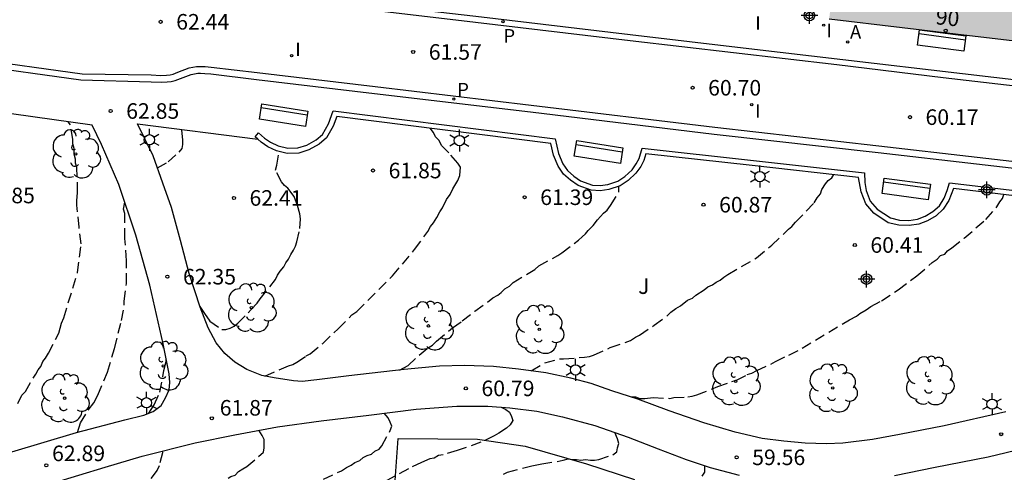
# Model space of a CAD drawing. Units: metres. Extents: x 584843 to 585194, y 4796289 to 4796541.
# Drawn here: x 585095 to 585142, y 4796478 to 4796500 of the extents above; entities that cross this region are included whole.
import ezdxf
from ezdxf.enums import TextEntityAlignment as Align

# ---------------------------------------------------------------- set-up
doc = ezdxf.new("R2010")
doc.units = ezdxf.units.M
doc.header["$MEASUREMENT"] = 0
doc.linetypes.add('TRAZOS_NORMALES', pattern=[0.75, 0.5, -0.25])
for name, color, linetype in [('020194', 31, 'TRAZOS_NORMALES'), ('020195', 30, 'TRAZOS_NORMALES'), ('020204', 9, 'Continuous'), ('020308', 9, 'Continuous'), ('060108', 9, 'Continuous'), ('060113', 4, 'Continuous'), ('070105', 6, 'Continuous'), ('080202', 9, 'Continuous'), ('080308', 9, 'Continuous'), ('090202', 1, 'Continuous'), ('100106', 63, 'Continuous'), ('100116', 71, 'Continuous'), ('100202', 3, 'Continuous'), ('100302', 7, 'Continuous'), ('200205', 4, 'Continuous'), ('200305', 4, 'Continuous'), ('210203', 4, 'Continuous'), ('210303', 4, 'Continuous'), ('250203', 9, 'Continuous'), ('270204', 9, 'Continuous'), ('270304', 9, 'Continuous'), ('990501', 21, 'Continuous'), ('Centroides', 1, 'Continuous')]:
    doc.layers.add(name, color=color, linetype=linetype)
doc.layers.add('080111', color=7, linetype='Continuous', lineweight=30)
doc.styles.add('ARIAL', font='arial.ttf', dxfattribs={"height": 1})
doc.styles.add('ARIALI', font='ariali.ttf', dxfattribs={"height": 1})
doc.styles.add('ROMANS', font='romans__.ttf', dxfattribs={"height": 1})
doc.styles.get("Standard").update_dxf_attribs({"font": 'arial.ttf'})

# ---------------------------------------------------------------- blocks, each defined once
blk = doc.blocks.new('Centroide')
for points in [[(0.402, 0), (-0.402, 0)], [(0, -0.402), (0, 0.402)]]:
    blk.add_lwpolyline(points)
for radius in [0.256, 0.159]:
    blk.add_circle((0, 0), radius)
blk = doc.blocks.new('COTAPU')
blk.add_circle((0, 0), 0.075)
blk = doc.blocks.new('REIND')
blk.add_circle((0, 0), 0.055)
blk = doc.blocks.new('ARBOL')
blk.add_circle((0, 0), 0.0587)
for centre, radius, start, end in [((-0.28, 0.855), 0.3, 359.2878, 173.6078), ((0.097, 0.97), 0.21, 23.1565, 160.4665), ((0.438, 0.881), 0.24, 301.578, 139.328), ((-0.564, 0.381), 0.532, 92.28, 254.58), ((0.656, 0.288), 0.443, 319.8556, 114.7656), ((-0.091, 0.321), 0.12, 119.14, 310.56), ((0.819, -0.249), 0.383, 235.5275, 62.0275), ((-0.556, -0.339), 0.555, 142.64, 266.54), ((-0.039, -0.384), 0.21, 189.64, 323.88), ((-0.301, -0.676), 0.45, 213.78, 295.32), ((0.299, -0.624), 0.532, 224.67, 0.24)]:
    blk.add_arc(centre, radius, start, end)
blk = doc.blocks.new('BANCO')
blk.add_line((1.125, 0.1875), (-1.125, 0.1875))
blk.add_lwpolyline([(1.125, 0.75), (1.125, 0), (-1.125, 0), (-1.125, 0.75)], close=True)
blk = doc.blocks.new('ABAS')
blk.add_circle((0, 0), 0.055)
blk = doc.blocks.new('FAROLJ')
for p, q in [((0, 0.248), (0, 0.528)), ((-0.215, 0.124), (-0.458, 0.264)), ((0.215, 0.124), (0.458, 0.264)), ((-0.215, -0.124), (-0.458, -0.264)), ((0, -0.248), (0, -0.528)), ((0.215, -0.124), (0.458, -0.264))]:
    blk.add_line(p, q)
blk.add_circle((0, 0), 0.248)
blk = doc.blocks.new('BloquePortal')
blk.add_circle((0, 0), 0.075)
at = {"flags": 5}
blk.add_attdef('INDICE', text='', height=0.75, dxfattribs=at).set_placement((0, 0), align=Align.MIDDLE_CENTER)
blk = doc.blocks.new('PLUVI2')
blk.add_circle((0, 0), 0.055)

msp = doc.modelspace()

# ---------------------------------------------------------------- hatches: boundary and pattern name
at = {"layer": '990501'}
msp.add_hatch(color=256, dxfattribs=at).paths.add_polyline_path([(585134.043, 4796499.975), (585134.258, 4796501.599), (585132.342, 4796501.845), (585132.745, 4796505.114), (585133.352, 4796510.029), (585140.688, 4796509.172), (585148.024, 4796508.315), (585147.491, 4796503.384), (585147.135, 4796500.102), (585145.269, 4796500.343), (585145.052, 4796498.678), (585141.089, 4796499.141)], flags=0)

# ---------------------------------------------------------------- linework, layer by layer
at = {"layer": '020194'}
for points, elevation in [([(585094.959, 4796481.456), (585095.16, 4796481.859), (585095.328, 4796482.027), (585095.697, 4796482.664), (585095.831, 4796482.865), (585095.932, 4796483.067), (585096.066, 4796483.234), (585096.166, 4796483.469), (585096.3, 4796483.637), (585096.435, 4796483.872), (585096.937, 4796484.845), (585097.072, 4796485.315), (585097.172, 4796485.583), (585097.842, 4796487.763), (585098.01, 4796489.139), (585097.909, 4796489.944), (585097.808, 4796491.017), (585097.808, 4796491.219), (585097.841, 4796491.621), (585097.808, 4796492.829), (585097.74, 4796493.03), (585097.74, 4796493.231), (585097.673, 4796493.466), (585097.673, 4796493.734), (585097.606, 4796493.969), (585097.606, 4796494.17), (585097.505, 4796494.875), (585097.379, 4796495.033)], 63.14), ([(585101.69, 4796492.81), (585102.202, 4796493.098), (585102.738, 4796493.568), (585102.873, 4796493.736), (585102.906, 4796493.937), (585102.906, 4796494.138), (585102.866, 4796494.65)], 62.64), ([(585106.868, 4796482.772), (585108.006, 4796483.271), (585108.207, 4796483.338), (585108.409, 4796483.439), (585108.845, 4796483.741), (585109.046, 4796483.842), (585109.65, 4796484.345), (585110.387, 4796485.05), (585111.058, 4796485.721), (585111.293, 4796485.889), (585113.003, 4796487.6), (585114.076, 4796488.875), (585114.714, 4796489.747), (585114.848, 4796489.982), (585114.982, 4796490.15), (585115.149, 4796490.418), (585115.284, 4796490.687), (585115.418, 4796490.888), (585115.619, 4796491.29), (585115.786, 4796491.525), (585115.921, 4796491.794), (585116.155, 4796492.196), (585116.256, 4796492.431), (585116.289, 4796492.834), (585116.155, 4796493.035), (585115.719, 4796493.538), (585115.383, 4796493.873), (585115.249, 4796494.142), (585115.081, 4796494.309), (585114.981, 4796494.511), (585114.826, 4796494.718)], 61.64), ([(585119.693, 4796483.027), (585120.351, 4796483.408), (585121.055, 4796483.61), (585121.256, 4796483.61), (585122.263, 4796483.677), (585122.498, 4796483.711), (585122.699, 4796483.778), (585123.504, 4796484.147), (585124.476, 4796484.483), (585124.711, 4796484.651), (585124.912, 4796484.751), (585125.617, 4796485.221), (585126.254, 4796485.691), (585126.422, 4796485.859), (585126.657, 4796486.027), (585126.891, 4796486.161), (585127.227, 4796486.429), (585127.461, 4796486.53), (585127.629, 4796486.664), (585128.032, 4796486.933), (585128.199, 4796487.066), (585128.434, 4796487.167), (585128.602, 4796487.301), (585128.803, 4796487.401), (585128.971, 4796487.536), (585129.172, 4796487.67), (585130.547, 4796488.475), (585131.285, 4796489.079), (585132.09, 4796489.851), (585132.257, 4796489.985), (585132.425, 4796490.187), (585133.331, 4796491.126), (585133.465, 4796491.361), (585133.632, 4796491.562), (585133.699, 4796491.763), (585133.867, 4796492.032), (585134.001, 4796492.2), (585134.169, 4796492.334), (585134.267, 4796492.481)], 60.64), ([(585113.351, 4796483.059), (585113.758, 4796483.282), (585114.295, 4796483.785), (585114.697, 4796484.121), (585114.932, 4796484.255), (585115.133, 4796484.456), (585115.905, 4796485.094), (585116.374, 4796485.429), (585116.978, 4796485.899), (585117.85, 4796486.537), (585118.085, 4796486.671), (585118.252, 4796486.805), (585118.42, 4796486.973), (585118.655, 4796487.107), (585118.823, 4796487.275), (585119.862, 4796487.912), (585120.064, 4796488.08), (585120.969, 4796488.584), (585121.17, 4796488.718), (585121.975, 4796489.322), (585122.143, 4796489.49), (585122.311, 4796489.624), (585122.445, 4796489.792), (585122.68, 4796490.026), (585122.881, 4796490.295), (585123.183, 4796490.63), (585123.35, 4796490.764), (585123.518, 4796490.999), (585123.92, 4796491.636), (585123.92, 4796491.905)], 61.14), ([(585124.504, 4796481.766), (585124.725, 4796481.766), (585124.927, 4796481.699), (585125.162, 4796481.699), (585125.564, 4796481.733), (585126.369, 4796481.699), (585126.57, 4796481.733), (585127.241, 4796481.767), (585127.443, 4796481.8), (585127.677, 4796481.867), (585128.684, 4796482.27), (585129.354, 4796482.505), (585129.589, 4796482.572), (585130.092, 4796482.841), (585130.327, 4796482.908), (585130.562, 4796483.042), (585131.233, 4796483.344), (585131.467, 4796483.478), (585132.105, 4796483.78), (585132.742, 4796484.115), (585135.022, 4796485.491), (585135.357, 4796485.659), (585135.525, 4796485.793), (585135.827, 4796485.961), (585136.061, 4796486.129), (585136.565, 4796486.397), (585137.369, 4796486.934), (585138.275, 4796487.605), (585139.013, 4796488.243), (585139.248, 4796488.41), (585139.415, 4796488.578), (585139.617, 4796488.645), (585139.751, 4796488.813), (585139.952, 4796488.947), (585140.556, 4796489.417), (585141.595, 4796490.323), (585142.132, 4796490.927), (585142.266, 4796491.162), (585142.4, 4796491.33), (585142.464, 4796491.521)], 60.14), ([(585097.837, 4796480.061), (585097.977, 4796480.518), (585098.346, 4796481.122), (585098.615, 4796481.491), (585098.816, 4796481.86), (585099.285, 4796482.967), (585099.62, 4796484.108), (585099.955, 4796485.449), (585100.089, 4796486.187), (585100.089, 4796486.389), (585100.191, 4796487.227), (585100.19, 4796488.334), (585100.123, 4796489.408), (585100.123, 4796490.615), (585100.056, 4796490.817), (585100.111, 4796491.15)], 62.64), ([(585118.243, 4796481.276), (585118.473, 4796481.16), (585118.641, 4796481.026), (585118.741, 4796480.825), (585118.808, 4796480.624), (585118.674, 4796480.423), (585118.507, 4796480.255), (585118.138, 4796480.02), (585117.903, 4796479.886), (585117.266, 4796479.584), (585116.125, 4796479.181), (585115.454, 4796478.979), (585115.22, 4796478.946), (585115.018, 4796478.811), (585114.817, 4796478.778), (585114.415, 4796478.61), (585113.777, 4796478.308), (585112.738, 4796477.737)], 60.64), ([(585109.685, 4796477.804), (585110.557, 4796478.207), (585110.792, 4796478.374), (585111.026, 4796478.475), (585111.194, 4796478.609), (585111.429, 4796478.71), (585111.597, 4796478.844), (585111.798, 4796478.945), (585111.999, 4796479.012), (585112.167, 4796479.146), (585112.368, 4796479.247), (585112.502, 4796479.415), (585112.905, 4796480.153), (585112.972, 4796480.354), (585112.904, 4796480.555), (585112.804, 4796480.757), (585112.61, 4796480.984)], 61.14), ([(585094.114, 4796468.956), (585095.474, 4796471.804), (585096.986, 4796473.844), (585099.018, 4796475.163), (585101.108, 4796476.201), (585104.452, 4796477.467), (585105.223, 4796477.937), (585105.425, 4796478.004), (585105.592, 4796478.172), (585105.794, 4796478.306), (585105.995, 4796478.407), (585106.8, 4796479.111), (585106.833, 4796479.313), (585106.833, 4796479.715), (585106.732, 4796479.916), (585106.578, 4796480.164)], 61.64), ([(585118.353, 4796478.041), (585118.554, 4796478.141), (585119.728, 4796478.444), (585120.198, 4796478.544), (585121.238, 4796478.712), (585121.472, 4796478.78), (585121.674, 4796478.746), (585121.875, 4796478.746), (585122.076, 4796478.713), (585122.311, 4796478.746), (585122.546, 4796478.713), (585122.747, 4796478.713), (585122.948, 4796478.746), (585123.619, 4796478.981), (585123.82, 4796479.116), (585123.854, 4796479.317), (585123.921, 4796479.518), (585123.854, 4796479.753), (585123.72, 4796480.053)], 60.14)]:
    msp.add_lwpolyline(points, dxfattribs=dict(at, elevation=elevation))
at = {"layer": '020195'}
for points, elevation in [([(585103.733, 4796486.121), (585103.947, 4796485.786), (585104.216, 4796485.417), (585104.786, 4796485.015), (585104.987, 4796485.015), (585105.188, 4796485.082), (585105.39, 4796485.182), (585105.557, 4796485.317), (585106.06, 4796485.82), (585106.195, 4796485.988), (585106.496, 4796486.29), (585106.63, 4796486.491), (585107.368, 4796487.43), (585107.469, 4796487.632), (585107.603, 4796487.833), (585107.771, 4796488.034), (585107.871, 4796488.236), (585108.005, 4796488.403), (585108.106, 4796488.638), (585108.24, 4796488.84), (585108.341, 4796489.041), (585108.408, 4796489.242), (585108.542, 4796489.88), (585108.575, 4796490.349), (585108.541, 4796490.584), (585108.441, 4796490.986), (585108.273, 4796491.422), (585107.971, 4796491.825), (585107.803, 4796491.959), (585107.669, 4796492.127), (585107.367, 4796492.697), (585107.434, 4796492.932), (585107.553, 4796493.597)], 62.14), ([(585101.269, 4796480.977), (585101.533, 4796481.391), (585101.801, 4796481.995), (585102.002, 4796483.035), (585102.103, 4796483.471), (585102.103, 4796483.614)], 62.14), ([(585101.919, 4796479.159), (585101.936, 4796479.076), (585101.769, 4796478.439), (585101.668, 4796478.238), (585101.266, 4796477.701)], 62.14), ([(585128.047, 4796478.452), (585128.047, 4796478.144), (585127.913, 4796477.943)], 59.64)]:
    msp.add_lwpolyline(points, dxfattribs=dict(at, elevation=elevation))
at = {"layer": '060108', "flags": 128}
for points in [[(585103.399, 4796501.698), (585117.019, 4796500.115), (585124.465, 4796499.235), (585130.171, 4796498.561), (585144.994, 4796496.825), (585167.434, 4796494.186), (585185.101, 4796492.116), (585194.123, 4796491.061)], [(585092.668, 4796497.783), (585097.999, 4796497.047), (585101.382, 4796496.958), (585101.86, 4796496.934), (585102.148, 4796496.948), (585102.35, 4796496.97), (585102.54, 4796497.01), (585102.792, 4796497.106), (585103.318, 4796497.306), (585103.626, 4796497.364), (585103.764, 4796497.368), (585103.974, 4796497.356), (585104.254, 4796497.336), (585106.454, 4796497.068), (585112.143, 4796496.398), (585119.655, 4796495.503), (585128.511, 4796494.435), (585136.409, 4796493.547), (585145.884, 4796492.453), (585157.174, 4796491.103), (585168.296, 4796489.771), (585179.473, 4796488.462), (585188.705, 4796487.35), (585194.123, 4796486.739)]]:
    msp.add_lwpolyline(points, dxfattribs=at)
at = {"layer": '060113', "flags": 128}
for points in [[(585147.588, 4796496.207), (585139.541, 4796497.145), (585134.417, 4796497.773), (585129.437, 4796498.354), (585124.457, 4796498.935), (585117.011, 4796499.815), (585102.279, 4796501.569)], [(585092.722, 4796498.079), (585098.053, 4796497.343), (585101.389, 4796497.287), (585101.853, 4796497.264), (585102.119, 4796497.278), (585102.294, 4796497.298), (585102.442, 4796497.33), (585102.663, 4796497.416), (585103.212, 4796497.625), (585103.576, 4796497.693), (585103.758, 4796497.698), (585103.989, 4796497.685), (585104.276, 4796497.664), (585106.483, 4796497.396), (585112.174, 4796496.725), (585119.687, 4796495.83), (585128.542, 4796494.762), (585136.439, 4796493.874), (585145.916, 4796492.78), (585157.207, 4796491.43), (585168.328, 4796490.098), (585179.505, 4796488.789), (585188.736, 4796487.677), (585194.123, 4796487.069)]]:
    msp.add_lwpolyline(points, dxfattribs=at)
at = {"layer": '070105', "flags": 128}
for points in [[(585106.526, 4796494.186), (585106.387, 4796494.309), (585106.553, 4796494.496), (585106.845, 4796494.236), (585107.127, 4796494.042), (585107.509, 4796493.864), (585107.967, 4796493.758), (585108.453, 4796493.77), (585108.879, 4796493.9), (585109.339, 4796494.158), (585109.631, 4796494.41), (585109.929, 4796494.928), (585110.159, 4796495.556), (585120.85, 4796494.213), (585121.01, 4796493.493), (585121.212, 4796493.009), (585121.438, 4796492.677), (585121.741, 4796492.404), (585122.074, 4796492.18), (585122.64, 4796491.98), (585123.013, 4796491.954), (585123.379, 4796492.007), (585123.87, 4796492.17), (585124.21, 4796492.388), (585124.55, 4796492.71), (585124.756, 4796492.997), (585124.891, 4796493.255), (585125.045, 4796493.754), (585130.399, 4796493.16), (585135.753, 4796492.567), (585135.761, 4796492.1), (585135.827, 4796491.713), (585136.026, 4796491.21), (585136.366, 4796490.812), (585136.996, 4796490.398), (585137.439, 4796490.292), (585137.886, 4796490.276), (585138.3, 4796490.333), (585138.667, 4796490.476), (585139.047, 4796490.703), (585139.357, 4796490.979), (585139.593, 4796491.342), (585139.733, 4796491.719), (585139.843, 4796492.082), (585145.173, 4796491.452)], [(585145.115, 4796491.208), (585140.033, 4796491.808), (585139.818, 4796491.229), (585139.548, 4796490.815), (585139.196, 4796490.501), (585138.778, 4796490.251), (585138.364, 4796490.089), (585137.899, 4796490.025), (585137.405, 4796490.043), (585136.895, 4796490.165), (585136.199, 4796490.623), (585135.809, 4796491.079), (585135.585, 4796491.645), (585135.465, 4796492.348), (585130.343, 4796492.916), (585125.223, 4796493.483), (585125.123, 4796493.159), (585124.969, 4796492.865), (585124.739, 4796492.545), (585124.365, 4796492.191), (585123.979, 4796491.943), (585123.437, 4796491.763), (585123.023, 4796491.703), (585122.589, 4796491.733), (585121.961, 4796491.955), (585121.587, 4796492.207), (585121.249, 4796492.511), (585120.991, 4796492.889), (585120.771, 4796493.417), (585120.645, 4796493.987), (585110.325, 4796495.283), (585110.156, 4796494.822), (585109.827, 4796494.249), (585109.483, 4796493.952), (585108.978, 4796493.669), (585108.494, 4796493.521), (585107.942, 4796493.507), (585107.428, 4796493.626), (585107.003, 4796493.824), (585106.691, 4796494.039), (585106.526, 4796494.186)]]:
    msp.add_lwpolyline(points, dxfattribs=at)
at = {"layer": '080111', "flags": 128}
msp.add_lwpolyline([(585145.052, 4796498.678), (585141.089, 4796499.141), (585134.043, 4796499.975)], dxfattribs=at)
at = {"layer": '100106', "color": 63, "flags": 128}
msp.add_lwpolyline([(585113.123, 4796477.52), (585113.281, 4796479.762), (585117.105, 4796479.738), (585119.401, 4796479.402), (585122.357, 4796478.542), (585124.673, 4796477.79)], dxfattribs=at)
at = {"layer": '100116', "flags": 128}
for points in [[(585091.38, 4796478.137), (585097.787, 4796480.048), (585100.113, 4796480.666), (585101.035, 4796480.888), (585101.487, 4796481.06), (585101.865, 4796481.362), (585102.077, 4796481.718), (585102.249, 4796482.106), (585102.279, 4796482.456), (585102.251, 4796482.88), (585101.959, 4796484.328), (585101.325, 4796487.15), (585100.638, 4796489.562), (585099.828, 4796492.002), (585098.996, 4796493.93), (585098.546, 4796494.872), (585092.808, 4796495.664)], [(585142.56, 4796481.057), (585139.592, 4796480.377), (585137.432, 4796479.961), (585136.13, 4796479.712), (585134.708, 4796479.534), (585133.916, 4796479.514), (585132.888, 4796479.534), (585131.858, 4796479.63), (585130.816, 4796479.77), (585129.521, 4796480.074), (585128.017, 4796480.516), (585126.335, 4796481.096), (585124.827, 4796481.664), (585123.573, 4796482.06), (585122.583, 4796482.408), (585121.609, 4796482.672), (585120.395, 4796482.936), (585119.087, 4796483.106), (585117.879, 4796483.228), (585116.485, 4796483.28), (585115.283, 4796483.25), (585113.579, 4796483.084), (585110.903, 4796482.792), (585109.361, 4796482.588), (585108.657, 4796482.508), (585108.241, 4796482.538), (585107.309, 4796482.682), (585106.723, 4796482.802), (585105.991, 4796483.094), (585105.409, 4796483.444), (585104.941, 4796483.864), (585104.519, 4796484.368), (585104.131, 4796485.104), (585103.743, 4796486.092), (585103.213, 4796487.714), (585102.801, 4796489.302), (585102.368, 4796490.896), (585101.948, 4796492.068), (585101.488, 4796493.392), (585100.726, 4796494.922), (585106.526, 4796494.186)], [(585096.633, 4796477.608), (585099.167, 4796478.382), (585100.943, 4796478.91), (585103.501, 4796479.562), (585105.417, 4796479.942), (585107.465, 4796480.334), (585109.569, 4796480.62), (585111.869, 4796480.89), (585114.143, 4796481.178), (585116.109, 4796481.316), (585117.597, 4796481.318), (585118.663, 4796481.248), (585119.967, 4796481.088), (585121.195, 4796480.806), (585122.751, 4796480.394), (585124.363, 4796479.826), (585125.815, 4796479.268), (585127.163, 4796478.75), (585128.319, 4796478.36), (585129.706, 4796478)], [(585137.196, 4796477.984), (585139.16, 4796478.388), (585141.702, 4796478.887), (585144.302, 4796479.507)]]:
    msp.add_lwpolyline(points, dxfattribs=at)

# ---------------------------------------------------------------- block references
at = {"layer": '020204', "rotation": 359.9987685839998}
for p in [(585101.84, 4796499.847, 62.437), (585114.009, 4796498.393, 61.57), (585127.467, 4796496.667, 60.701), (585099.431, 4796495.547, 62.852), (585137.939, 4796495.252, 60.173), (585112.073, 4796492.679, 61.848), (585105.372, 4796491.357, 62.409), (585119.377, 4796491.392, 61.385), (585127.996, 4796491.031, 60.865), (585135.284, 4796489.089, 60.408), (585102.167, 4796487.563, 62.352), (585116.545, 4796482.18, 60.792), (585104.306, 4796480.736, 61.87), (585142.337, 4796479.97, 58.882), (585129.59, 4796478.857, 59.558), (585096.333, 4796478.471, 62.891)]:
    msp.add_blockref('COTAPU', p, dxfattribs=at)
at = {"layer": '080202', "rotation": 359.9987685839998}
msp.add_blockref('BloquePortal', (585139.665, 4796499.421), dxfattribs=at)
at = {"layer": '090202'}
for p, rotation in [((585139.523, 4796499.316), 172.4303037663088), ((585107.824, 4796495.717), 170.9635588035116), ((585122.998, 4796493.942), 170.9635588035116), ((585137.809, 4796492.166), 172.2905705934442)]:
    msp.add_blockref('BANCO', p, dxfattribs=dict(at, rotation=rotation))
at = {"layer": '100202', "rotation": 359.9987685839998}
for p in [(585097.75, 4796493.478), (585106.217, 4796486.068), (585114.743, 4796485.192), (585120.083, 4796485.024), (585101.965, 4796483.26), (585129.541, 4796482.522), (585138.88, 4796482.551), (585134.218, 4796482.198), (585097.213, 4796481.708)]:
    msp.add_blockref('ARBOL', p, dxfattribs=at)
at = {"layer": '200205', "rotation": 359.9987685839998}
msp.add_blockref('ABAS', (585134.943, 4796498.879, 60.42), dxfattribs=at)
at = {"layer": '210203', "rotation": 359.9987685839998}
for p in [(585118.331, 4796499.857, 61.22), (585115.965, 4796496.124, 61.414)]:
    msp.add_blockref('PLUVI2', p, dxfattribs=at)
at = {"layer": '250203', "rotation": 359.9987685839998}
for p in [(585101.298, 4796494.16), (585116.233, 4796494.12), (585130.709, 4796492.385), (585121.831, 4796483.068), (585101.159, 4796481.486), (585141.896, 4796481.419)]:
    msp.add_blockref('FAROLJ', p, dxfattribs=at)
at = {"layer": '270204', "rotation": 359.9987685839998}
for p in [(585133.785, 4796499.683, 60.512), (585108.15, 4796498.218, 61.898), (585130.319, 4796495.857, 60.598)]:
    msp.add_blockref('REIND', p, dxfattribs=at)
at = {"layer": 'Centroides', "rotation": 359.9987685839998}
for p in [(585133.094, 4796500.147), (585141.645, 4796491.749), (585135.848, 4796487.449)]:
    msp.add_blockref('Centroide', p, dxfattribs=at)

# ---------------------------------------------------------------- texts
at = {"layer": '020308', "style": 'ARIAL'}
for s, p in [('62.44', (585102.59, 4796499.472)), ('61.57', (585114.759, 4796498.018)), ('60.70', (585128.217, 4796496.292)), ('62.85', (585100.181, 4796495.172)), ('60.17', (585138.689, 4796494.877)), ('61.85', (585112.823, 4796492.304)), ('63.85', (585093.227, 4796491.101)), ('62.41', (585106.122, 4796490.982)), ('61.39', (585120.127, 4796491.017)), ('60.87', (585128.746, 4796490.656)), ('60.41', (585136.034, 4796488.714)), ('62.35', (585102.917, 4796487.188)), ('60.79', (585117.295, 4796481.805)), ('61.87', (585104.688, 4796480.869)), ('62.89', (585096.61, 4796478.674)), ('59.56', (585130.34, 4796478.482))]:
    msp.add_text(s, height=0.75, rotation=359.9988, dxfattribs=at).set_placement(p)
at = {"layer": '080308', "style": 'ARIALI'}
msp.add_text('90', height=0.75, rotation=353.9208, dxfattribs=at).set_placement((585139.149, 4796499.734))
at = {"layer": '100302', "style": 'ARIAL'}
msp.add_text('J', height=0.75, rotation=359.9988, dxfattribs=at).set_placement((585124.845, 4796486.731))
at = {"layer": '200305', "style": 'ROMANS'}
msp.add_text('A', height=0.65, rotation=359.9988, dxfattribs=at).set_placement((585135.053, 4796499.037))
at = {"layer": '210303', "style": 'ROMANS'}
for p in [(585118.357, 4796498.847), (585116.13, 4796496.25)]:
    msp.add_text('P', height=0.65, rotation=359.9988, dxfattribs=at).set_placement(p)
at = {"layer": '270304', "style": 'ROMANS'}
for p in [(585130.489, 4796499.463), (585133.912, 4796499.099), (585108.327, 4796498.198), (585130.484, 4796495.222)]:
    msp.add_text('I', height=0.65, rotation=359.9988, dxfattribs=at).set_placement(p)

doc.saveas('drawing.dxf')
